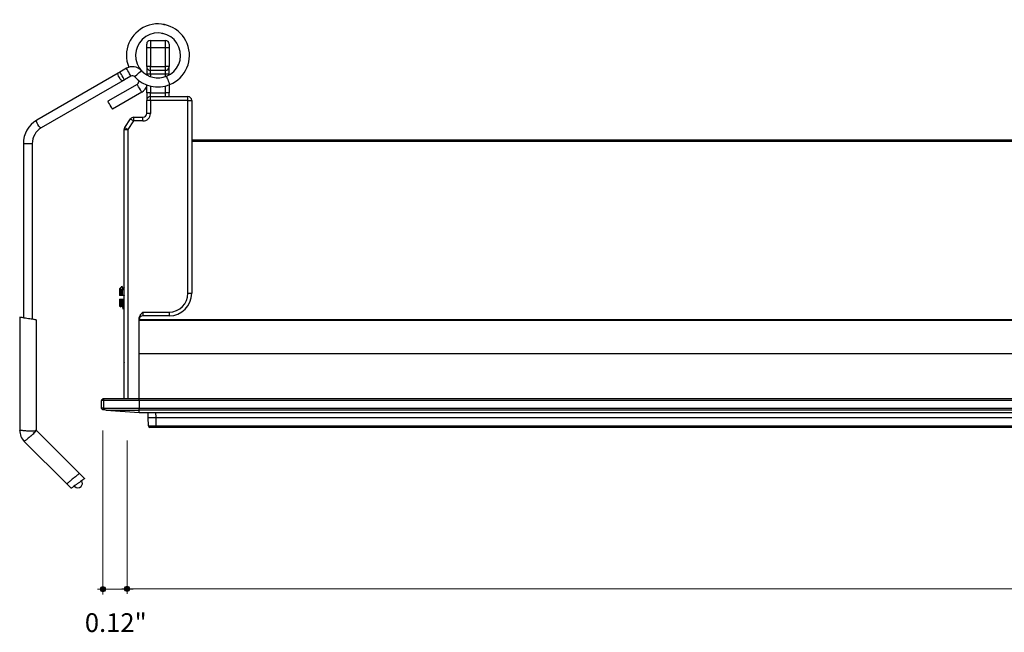
# Model space of a CAD drawing. Units: inches. Extents: x 38.9 to 78.3, y 1.1 to 34.8.
# Drawn here: x 43.6 to 48.8, y 20.6 to 23.8 of the extents above; entities that cross this region are included whole.
import ezdxf

# ---------------------------------------------------------------- set-up
doc = ezdxf.new("R2010")
doc.units = ezdxf.units.IN
doc.header["$MEASUREMENT"] = 0
doc.layers.add('dimensions', color=7, linetype='Continuous', lineweight=0)
doc.layers.add('line art', color=7, linetype='Continuous', lineweight=0)

# ---------------------------------------------------------------- blocks, each defined once
blk = doc.blocks.new('Block_6')
at = {"layer": 'line art', "color": 7, "lineweight": 25}
for p, q in [((44.3615, 23.8165), (44.3707, 23.8139)), ((44.3541, 23.7698), (44.3607, 23.7679)), ((44.2767, 23.6925), (44.2767, 23.7122)), ((44.2963, 23.7319), (44.2963, 23.6925)), ((44.2963, 23.7319), (44.3751, 23.7319)), ((44.3751, 23.6925), (44.3751, 23.7319)), ((44.3948, 23.7122), (44.3948, 23.6925)), ((44.2963, 23.6925), (44.2767, 23.6925)), ((44.2767, 23.5941), (44.2767, 23.6925)), ((44.2963, 23.6925), (44.2963, 23.5941)), ((44.3751, 23.6925), (44.2963, 23.6925)), ((44.3948, 23.6925), (44.3751, 23.6925)), ((44.3751, 23.5941), (44.3751, 23.6925)), ((44.3948, 23.6925), (44.3948, 23.5941)), ((44.1274, 23.5601), (43.7002, 23.3135)), ((44.1708, 23.5852), (44.1367, 23.5655)), ((44.2963, 23.5941), (44.2767, 23.5941)), ((44.2767, 23.5941), (44.2767, 23.5547)), ((44.2963, 23.5547), (44.2767, 23.5547)), ((44.2767, 23.5509), (44.2767, 23.5547)), ((44.2963, 23.5941), (44.3751, 23.5941)), ((44.2963, 23.5744), (44.2963, 23.5941)), ((44.3751, 23.5744), (44.2963, 23.5744)), ((44.2963, 23.5547), (44.2963, 23.5744)), ((44.3751, 23.5547), (44.2963, 23.5547)), ((44.2963, 23.5547), (44.2963, 23.5418)), ((44.3751, 23.5744), (44.3751, 23.5941)), ((44.3948, 23.5941), (44.3751, 23.5941)), ((44.3751, 23.5547), (44.3751, 23.5744)), ((44.3948, 23.5547), (44.3751, 23.5547)), ((44.3751, 23.5418), (44.3751, 23.5547)), ((44.3948, 23.5547), (44.3948, 23.5941)), ((44.151, 23.5192), (43.7239, 23.2726)), ((44.2272, 23.5008), (44.0737, 23.4122)), ((44.1944, 23.5443), (44.1603, 23.5246)), ((44.3948, 23.4987), (44.3948, 23.4563)), ((44.2508, 23.4599), (44.0974, 23.3713)), ((44.2767, 23.4563), (44.2767, 23.4884)), ((44.2963, 23.4563), (44.2767, 23.4563)), ((44.2767, 23.4563), (44.2767, 23.4169)), ((44.2963, 23.4925), (44.2963, 23.4563)), ((44.2963, 23.4366), (44.2963, 23.4563)), ((44.2963, 23.4563), (44.3751, 23.4563)), ((44.3751, 23.4563), (44.3751, 23.4925)), ((44.3751, 23.4366), (44.3751, 23.4563)), ((44.3948, 23.4563), (44.3751, 23.4563)), ((44.3948, 23.4366), (44.3948, 23.4563)), ((44.2963, 23.4169), (44.2767, 23.4169)), ((44.2767, 23.348), (44.2767, 23.4169)), ((44.2963, 23.4169), (44.2963, 23.4366)), ((44.2963, 23.4366), (44.4932, 23.4366)), ((44.2963, 23.4169), (44.2963, 23.348)), ((44.4932, 23.4169), (44.2963, 23.4169)), ((44.4932, 23.4169), (44.4932, 23.4366)), ((44.4932, 23.4169), (44.5129, 23.4169)), ((44.4932, 22.4042), (44.4932, 23.4169)), ((44.5129, 23.4169), (44.5129, 22.4042)), ((44.2963, 23.348), (44.2767, 23.348)), ((44.1619, 23.2742), (44.1921, 23.3196)), ((44.2085, 23.3087), (44.1782, 23.2633)), ((44.2085, 23.3283), (44.257, 23.3283)), ((44.2085, 23.3283), (44.2085, 23.3087)), ((44.257, 23.3087), (44.2085, 23.3087)), ((44.257, 23.3087), (44.257, 23.3283)), ((44.1586, 23.2633), (44.1782, 23.2633)), ((44.1586, 21.8527), (44.1586, 23.2633)), ((44.1782, 23.2633), (44.1782, 21.8519)), ((43.6302, 23.1895), (43.6302, 22.2752)), ((43.6771, 23.1895), (43.6302, 23.1895)), ((43.6774, 23.1895), (43.6771, 23.1895)), ((43.6771, 23.1895), (43.6771, 22.2676)), ((43.6774, 22.2676), (43.6774, 23.1895)), ((44.5129, 23.2102), (55.881, 23.2102)), ((55.881, 23.2004), (44.5129, 23.2004)), ((44.1358, 22.4297), (44.1339, 22.4277)), ((44.1339, 22.4277), (44.1339, 22.3933)), ((44.1468, 22.4406), (44.1369, 22.4308)), ((44.1487, 22.4256), (44.1487, 22.3933)), ((44.1586, 22.4342), (44.1558, 22.4294)), ((44.1374, 22.3933), (44.1339, 22.3933)), ((44.1339, 22.3736), (44.1339, 22.3392)), ((44.1339, 22.3736), (44.1382, 22.3736)), ((44.1382, 22.3933), (44.1374, 22.3933)), ((44.1406, 22.3933), (44.1382, 22.3933)), ((44.1382, 22.3736), (44.1396, 22.3736)), ((44.1396, 22.3736), (44.142, 22.3736)), ((44.1474, 22.3933), (44.1406, 22.3933)), ((44.1487, 22.3933), (44.1474, 22.3933)), ((44.1506, 22.3933), (44.1487, 22.3933)), ((44.1493, 22.3736), (44.1517, 22.3736)), ((44.1517, 22.3736), (44.1586, 22.3736)), ((44.1586, 22.3933), (44.1579, 22.3933)), ((44.4932, 22.4042), (44.5129, 22.4042)), ((44.1339, 22.3392), (44.1406, 22.3325)), ((44.1493, 22.3244), (44.1586, 22.3244)), ((44.1563, 22.3246), (44.1586, 22.3284)), ((43.6108, 22.2784), (43.6108, 21.685)), ((43.6968, 22.2644), (43.6968, 21.6861)), ((44.2373, 21.8519), (44.2373, 22.2717)), ((44.2373, 22.2664), (56.1566, 22.2664)), ((56.1566, 22.2623), (44.2373, 22.2623)), ((44.257, 22.3058), (44.3948, 22.3058)), ((44.257, 22.3058), (44.257, 22.2861)), ((44.3948, 22.2861), (44.257, 22.2861)), ((44.3948, 22.3058), (44.3948, 22.2861)), ((44.2373, 22.0882), (56.1566, 22.0882)), ((44.2373, 21.8519), (44.2373, 22.0882)), ((44.1582, 22.0422), (44.1586, 22.0416)), ((44.0521, 21.8502), (44.0502, 21.8503)), ((44.2373, 21.8502), (44.0524, 21.8502)), ((44.1657, 21.8519), (44.1655, 21.8502)), ((44.1657, 21.8519), (44.1782, 21.8519)), ((44.1782, 21.8519), (44.2373, 21.8519)), ((44.1782, 21.8519), (44.1782, 21.8502)), ((44.2373, 21.8519), (56.1566, 21.8519)), ((44.2373, 21.8502), (44.2373, 21.8519)), ((56.1566, 21.8502), (44.2373, 21.8502)), ((44.2373, 21.8412), (44.2373, 21.8502)), ((44.0404, 21.8022), (44.0404, 21.8404)), ((44.0503, 21.8412), (44.0503, 21.802)), ((44.0503, 21.802), (44.0503, 21.7924)), ((44.0503, 21.802), (44.2373, 21.802)), ((44.2373, 21.8412), (44.0526, 21.8412)), ((44.0647, 21.7913), (44.2373, 21.7913)), ((44.0647, 21.7913), (44.2373, 21.7785)), ((56.1566, 21.8412), (44.2373, 21.8412)), ((44.2373, 21.8412), (44.2373, 21.802)), ((44.2373, 21.802), (56.1566, 21.802)), ((44.2373, 21.7913), (44.2373, 21.802)), ((56.1566, 21.7913), (44.2373, 21.7913)), ((44.2373, 21.7785), (44.2373, 21.7913)), ((44.2373, 21.7785), (56.1566, 21.7785)), ((44.2373, 21.7784), (44.2373, 21.7785)), ((44.2373, 21.7784), (56.1566, 21.7784)), ((44.285, 21.7527), (44.2845, 21.7784)), ((44.2857, 21.7085), (44.285, 21.7527)), ((44.3238, 21.7784), (44.3243, 21.752)), ((44.3243, 21.752), (56.0695, 21.752)), ((44.3243, 21.752), (44.3251, 21.7083)), ((44.3251, 21.7007), (44.2936, 21.7007)), ((44.3251, 21.7083), (56.0688, 21.7083)), ((44.3251, 21.7083), (44.3251, 21.7007)), ((56.0688, 21.7007), (44.3251, 21.7007)), ((43.6849, 21.6706), (43.682, 21.6735)), ((43.6953, 21.6855), (43.6968, 21.6861)), ((43.6968, 21.6861), (43.924, 21.4589)), ((43.6347, 21.6266), (43.8574, 21.4039)), ((43.924, 21.4589), (43.9512, 21.4317)), ((43.8574, 21.4039), (43.8805, 21.3808)), ((43.9326, 21.4229), (43.9351, 21.4201))]:
    blk.add_line(p, q, dxfattribs=at)
for points in [[(44.151, 23.5192), (44.1479, 23.5195), (44.1436, 23.5229), (44.1385, 23.5288), (44.1336, 23.5364), (44.1295, 23.5445), (44.1269, 23.5518), (44.1261, 23.5573), (44.1274, 23.5601)], [(44.1367, 23.5655), (44.1355, 23.5648), (44.1344, 23.5642), (44.1332, 23.5635), (44.132, 23.5628), (44.1308, 23.5621), (44.1297, 23.5615), (44.1285, 23.5608), (44.1274, 23.5601)], [(44.1603, 23.5246), (44.1594, 23.5262), (44.1569, 23.5306), (44.1531, 23.5372), (44.1485, 23.5451), (44.144, 23.5529), (44.1402, 23.5595), (44.1376, 23.564), (44.1367, 23.5655)], [(44.1944, 23.5443), (44.1935, 23.5459), (44.191, 23.5503), (44.1871, 23.5569), (44.1826, 23.5648), (44.1781, 23.5726), (44.1743, 23.5792), (44.1717, 23.5837), (44.1708, 23.5852)], [(44.2139, 23.5413), (44.2152, 23.5425), (44.219, 23.546), (44.2247, 23.5512), (44.2313, 23.5573), (44.238, 23.5634), (44.2436, 23.5686), (44.2474, 23.572), (44.2487, 23.5733)], [(44.1603, 23.5246), (44.1592, 23.5239), (44.158, 23.5232), (44.1568, 23.5226), (44.1556, 23.5219), (44.1544, 23.5212), (44.1533, 23.5205), (44.1521, 23.5199), (44.151, 23.5192)], [(44.2508, 23.4599), (44.2499, 23.4614), (44.2473, 23.4658), (44.2435, 23.4725), (44.239, 23.4803), (44.2345, 23.4881), (44.2306, 23.4948), (44.2281, 23.4992), (44.2272, 23.5008)], [(44.0974, 23.3713), (44.0965, 23.3728), (44.0939, 23.3773), (44.0901, 23.3839), (44.0856, 23.3917), (44.081, 23.3996), (44.0772, 23.4062), (44.0746, 23.4106), (44.0737, 23.4122)], [(43.7239, 23.2726), (43.7208, 23.2729), (43.7164, 23.2763), (43.7114, 23.2822), (43.7064, 23.2898), (43.7023, 23.2979), (43.6997, 23.3052), (43.699, 23.3107), (43.7002, 23.3135)], [(44.1921, 23.3196), (44.1924, 23.3194), (44.1933, 23.3187), (44.1948, 23.3177), (44.1969, 23.3164), (44.1994, 23.3147), (44.2022, 23.3128), (44.2053, 23.3108), (44.2085, 23.3087)], [(44.1619, 23.2742), (44.1622, 23.274), (44.1631, 23.2734), (44.1646, 23.2724), (44.1667, 23.271), (44.1691, 23.2694), (44.172, 23.2675), (44.175, 23.2655), (44.1782, 23.2633)], [(44.1586, 21.8527), (44.1583, 21.8507), (44.1582, 21.8501)], [(44.1586, 21.8527), (44.1589, 21.8526), (44.1598, 21.8525), (44.1612, 21.8524), (44.1632, 21.8521), (44.1657, 21.8519)], [(44.0503, 21.7924), (44.0502, 21.7924), (44.0501, 21.7924), (44.05, 21.7924), (44.0499, 21.7924), (44.0498, 21.7924), (44.0497, 21.7924), (44.0496, 21.7924), (44.0496, 21.7924)], [(44.0647, 21.7913), (44.0621, 21.7915), (44.0572, 21.7919), (44.0503, 21.7924)], [(43.8968, 21.3919), (43.8971, 21.3917), (43.8986, 21.3901), (43.8992, 21.3895)]]:
    blk.add_lwpolyline(points, dxfattribs=at)
for points, knots in [([(44.3978, 23.4999), (44.4825, 23.5341), (44.5234, 23.6304), (44.4892, 23.715), (44.4551, 23.7996), (44.3588, 23.8406), (44.2741, 23.8064), (44.1895, 23.7722), (44.1486, 23.6759), (44.1827, 23.5913), (44.1829, 23.5909), (44.1831, 23.5904), (44.1833, 23.59)], [0, 0, 0, 0, 1, 1, 1, 2, 2, 2, 3, 3, 3, 4, 4, 4, 4]), ([(44.3801, 23.5437), (44.4406, 23.5678), (44.4701, 23.6364), (44.446, 23.6968), (44.4219, 23.7573), (44.3533, 23.7868), (44.2928, 23.7627), (44.2324, 23.7386), (44.2029, 23.6701), (44.2269, 23.6096), (44.2329, 23.5946), (44.2419, 23.5811), (44.2532, 23.5697)], [0, 0, 0, 0, 1, 1, 1, 2, 2, 2, 3, 3, 3, 4, 4, 4, 4]), ([(44.2272, 23.5008), (44.2347, 23.5051), (44.2373, 23.5147), (44.2329, 23.5223), (44.232, 23.5239), (44.2308, 23.5253), (44.2294, 23.5265)], [0, 0, 0, 0, 1, 1, 1, 2, 2, 2, 2]), ([(44.3801, 23.5437), (44.3802, 23.5435), (44.3802, 23.5433), (44.3805, 23.5426), (44.3808, 23.5419), (44.3813, 23.5407), (44.3818, 23.5395)], [0, 0, 0, 0, 1, 1, 1, 2, 2, 2, 2]), ([(44.3818, 23.5395), (44.3822, 23.5384), (44.3827, 23.5373), (44.3832, 23.536), (44.3837, 23.5347), (44.3843, 23.5333), (44.3849, 23.5317), (44.3856, 23.5302), (44.3862, 23.5286), (44.3869, 23.5269), (44.3876, 23.5252), (44.3883, 23.5235), (44.389, 23.5218), (44.3897, 23.5201), (44.3904, 23.5184), (44.391, 23.5167), (44.3917, 23.515), (44.3924, 23.5134), (44.393, 23.5119), (44.3936, 23.5103), (44.3942, 23.5089), (44.3947, 23.5076), (44.3953, 23.5063), (44.3957, 23.5052), (44.3961, 23.5041)], [0, 0, 0, 0, 1, 1, 1, 2, 2, 2, 3, 3, 3, 4, 4, 4, 5, 5, 5, 6, 6, 6, 7, 7, 7, 8, 8, 8, 8]), ([(44.3961, 23.5041), (44.3966, 23.5029), (44.3971, 23.5017), (44.3974, 23.501), (44.3977, 23.5003), (44.3978, 23.5001), (44.3978, 23.4999)], [0, 0, 0, 0, 1, 1, 1, 2, 2, 2, 2]), ([(44.1359, 22.4296), (44.1359, 22.4296), (44.1359, 22.4296), (44.1359, 22.4294), (44.1359, 22.4291), (44.1359, 22.4275), (44.1359, 22.4252), (44.1359, 22.4239), (44.1359, 22.4224), (44.1359, 22.4209)], [0, 0, 0, 0, 1, 1, 1, 2, 2, 2, 3, 3, 3, 3]), ([(44.1359, 22.4209), (44.1361, 22.4177), (44.1364, 22.4144), (44.1366, 22.4104), (44.1368, 22.4064), (44.137, 22.4016), (44.1372, 22.3967), (44.1373, 22.3956), (44.1373, 22.3944), (44.1374, 22.3933)], [0, 0, 0, 0, 1, 1, 1, 2, 2, 2, 3, 3, 3, 3]), ([(44.1359, 22.4209), (44.1361, 22.4194), (44.1363, 22.4178), (44.1364, 22.416), (44.1367, 22.413), (44.137, 22.4094), (44.1373, 22.4056), (44.1376, 22.4017), (44.1379, 22.3975), (44.1382, 22.3933)], [0, 0, 0, 0, 1, 1, 1, 2, 2, 2, 3, 3, 3, 3]), ([(44.1364, 22.4297), (44.1368, 22.429), (44.1372, 22.4283), (44.1376, 22.4263), (44.138, 22.4241), (44.1385, 22.4204), (44.1389, 22.416), (44.1392, 22.4129), (44.1395, 22.4094), (44.1398, 22.4056), (44.14, 22.4017), (44.1403, 22.3975), (44.1406, 22.3933)], [0, 0, 0, 0, 1, 1, 1, 2, 2, 2, 3, 3, 3, 4, 4, 4, 4]), ([(44.1474, 22.3933), (44.1467, 22.3985), (44.1459, 22.4037), (44.1452, 22.4084), (44.1444, 22.414), (44.1435, 22.4189), (44.1426, 22.4226), (44.1418, 22.4259), (44.1409, 22.4282), (44.14, 22.4298), (44.1391, 22.4314), (44.1383, 22.4321), (44.1374, 22.4312), (44.1373, 22.431), (44.1372, 22.4308), (44.137, 22.4307)], [0, 0, 0, 0, 1, 1, 1, 2, 2, 2, 3, 3, 3, 4, 4, 4, 5, 5, 5, 5]), ([(44.154, 22.4294), (44.1527, 22.4316), (44.1515, 22.4337), (44.1502, 22.4358), (44.149, 22.438), (44.1477, 22.4401), (44.1465, 22.4423)], [0, 0, 0, 0, 1, 1, 1, 2, 2, 2, 2]), ([(44.1472, 22.4403), (44.1473, 22.4404), (44.1474, 22.4405), (44.1476, 22.4397), (44.1478, 22.4387), (44.1481, 22.4362), (44.1483, 22.4327), (44.1484, 22.4305), (44.1486, 22.4281), (44.1487, 22.4256)], [0, 0, 0, 0, 1, 1, 1, 2, 2, 2, 3, 3, 3, 3]), ([(44.1506, 22.3933), (44.1503, 22.3992), (44.15, 22.4051), (44.1497, 22.4105), (44.1494, 22.4159), (44.1491, 22.4208), (44.1488, 22.425), (44.1487, 22.4252), (44.1487, 22.4254), (44.1487, 22.4256)], [0, 0, 0, 0, 1, 1, 1, 2, 2, 2, 3, 3, 3, 3]), ([(44.1539, 22.4288), (44.1542, 22.4283), (44.1545, 22.4277), (44.1548, 22.4263), (44.1553, 22.4242), (44.1557, 22.4205), (44.1561, 22.416), (44.1564, 22.4129), (44.1567, 22.4094), (44.157, 22.4056), (44.1573, 22.4017), (44.1576, 22.3975), (44.1579, 22.3933)], [0, 0, 0, 0, 1, 1, 1, 2, 2, 2, 3, 3, 3, 4, 4, 4, 4]), ([(44.1382, 22.3736), (44.1384, 22.3692), (44.1386, 22.3648), (44.1388, 22.3606), (44.139, 22.3557), (44.1392, 22.3512), (44.1394, 22.3474), (44.1396, 22.3434), (44.1398, 22.3401), (44.1401, 22.3375), (44.1403, 22.3349), (44.1405, 22.333), (44.1407, 22.3326), (44.1409, 22.3323), (44.141, 22.3326), (44.1411, 22.3329)], [0, 0, 0, 0, 1, 1, 1, 2, 2, 2, 3, 3, 3, 4, 4, 4, 5, 5, 5, 5]), ([(44.1396, 22.3736), (44.1399, 22.3694), (44.1402, 22.3652), (44.1404, 22.3613), (44.1407, 22.3575), (44.141, 22.3539), (44.1413, 22.3509), (44.1417, 22.3466), (44.1422, 22.3432), (44.1426, 22.3407), (44.143, 22.3382), (44.1434, 22.3365), (44.1438, 22.3372), (44.1439, 22.3374), (44.144, 22.3377), (44.1441, 22.3381)], [0, 0, 0, 0, 1, 1, 1, 2, 2, 2, 3, 3, 3, 4, 4, 4, 5, 5, 5, 5]), ([(44.142, 22.3736), (44.1423, 22.3694), (44.1426, 22.3652), (44.1429, 22.3613), (44.1432, 22.3575), (44.1434, 22.354), (44.1437, 22.3509), (44.1442, 22.3464), (44.1446, 22.3427), (44.145, 22.3407), (44.1453, 22.3392), (44.1456, 22.3387), (44.1459, 22.3381)], [0, 0, 0, 0, 1, 1, 1, 2, 2, 2, 3, 3, 3, 4, 4, 4, 4]), ([(44.142, 22.3736), (44.1427, 22.3736), (44.1435, 22.3736), (44.1442, 22.3736), (44.1449, 22.3736), (44.1456, 22.3736), (44.1464, 22.3736), (44.1473, 22.3736), (44.1483, 22.3736), (44.1493, 22.3736)], [0, 0, 0, 0, 1, 1, 1, 2, 2, 2, 3, 3, 3, 3]), ([(44.1493, 22.3736), (44.1496, 22.3677), (44.1499, 22.3618), (44.1502, 22.3564), (44.1505, 22.351), (44.1508, 22.3462), (44.1511, 22.3419), (44.1515, 22.3363), (44.152, 22.3316), (44.1524, 22.3288), (44.1528, 22.3261), (44.1532, 22.3253), (44.1536, 22.3244)], [0, 0, 0, 0, 1, 1, 1, 2, 2, 2, 3, 3, 3, 4, 4, 4, 4]), ([(44.1579, 22.3933), (44.1571, 22.3933), (44.1564, 22.3933), (44.1557, 22.3933), (44.155, 22.3933), (44.1542, 22.3933), (44.1535, 22.3933), (44.1526, 22.3933), (44.1516, 22.3933), (44.1506, 22.3933)], [0, 0, 0, 0, 1, 1, 1, 2, 2, 2, 3, 3, 3, 3]), ([(44.1564, 22.3254), (44.1563, 22.325), (44.1562, 22.3246), (44.1561, 22.3244), (44.1557, 22.3234), (44.1553, 22.3256), (44.1549, 22.3288), (44.1545, 22.3321), (44.154, 22.3364), (44.1536, 22.3419), (44.1533, 22.3461), (44.153, 22.351), (44.1527, 22.3564), (44.1524, 22.3618), (44.152, 22.3677), (44.1517, 22.3736)], [0, 0, 0, 0, 1, 1, 1, 2, 2, 2, 3, 3, 3, 4, 4, 4, 5, 5, 5, 5]), ([(44.1414, 22.3328), (44.1415, 22.333), (44.1417, 22.3333), (44.1419, 22.3336), (44.1426, 22.3349), (44.1434, 22.3362), (44.1441, 22.3375)], [0, 0, 0, 0, 1, 1, 1, 2, 2, 2, 2]), ([(44.1459, 22.3375), (44.1472, 22.3353), (44.1484, 22.3332), (44.1496, 22.3311), (44.1509, 22.3289), (44.1521, 22.3268), (44.1534, 22.3246)], [0, 0, 0, 0, 1, 1, 1, 2, 2, 2, 2]), ([(43.6968, 22.2644), (43.6963, 22.2645), (43.6959, 22.2646), (43.6944, 22.2648), (43.6929, 22.265), (43.6905, 22.2654), (43.6875, 22.2659), (43.6844, 22.2664), (43.6808, 22.267), (43.6768, 22.2677), (43.6727, 22.2683), (43.6682, 22.2691), (43.6635, 22.2698), (43.6587, 22.2706), (43.6538, 22.2714), (43.649, 22.2722), (43.6442, 22.273), (43.6394, 22.2737), (43.6351, 22.2744), (43.6307, 22.2752), (43.6267, 22.2758), (43.6232, 22.2764), (43.6198, 22.2769), (43.617, 22.2774), (43.6149, 22.2777), (43.6129, 22.2781), (43.6115, 22.2783), (43.611, 22.2783), (43.6109, 22.2784), (43.6109, 22.2784), (43.6108, 22.2784)], [0, 0, 0, 0, 1, 1, 1, 2, 2, 2, 3, 3, 3, 4, 4, 4, 5, 5, 5, 6, 6, 6, 7, 7, 7, 8, 8, 8, 9, 9, 9, 10, 10, 10, 10]), ([(44.2373, 22.2717), (44.2377, 22.2751), (44.2381, 22.2784), (44.239, 22.2816), (44.2404, 22.2859), (44.2429, 22.2899), (44.2457, 22.2935), (44.2491, 22.2979), (44.253, 22.3018), (44.2569, 22.3057), (44.2569, 22.3057), (44.2569, 22.3058), (44.257, 22.3058)], [0, 0, 0, 0, 1, 1, 1, 2, 2, 2, 3, 3, 3, 4, 4, 4, 4]), ([(44.0508, 21.8502), (44.0454, 21.8505), (44.0407, 21.8463), (44.0405, 21.8409), (44.0404, 21.8407), (44.0404, 21.8406), (44.0404, 21.8404)], [0, 0, 0, 0, 1, 1, 1, 2, 2, 2, 2]), ([(44.0404, 21.8404), (44.0405, 21.8411), (44.0405, 21.8417), (44.0406, 21.8424), (44.0408, 21.843), (44.041, 21.8437), (44.0413, 21.8443), (44.0415, 21.8449), (44.0419, 21.8455), (44.0423, 21.8461), (44.0426, 21.8466), (44.0431, 21.8471), (44.0436, 21.8476), (44.0441, 21.8481), (44.0446, 21.8485), (44.0452, 21.8488), (44.0458, 21.8492), (44.0464, 21.8494), (44.047, 21.8497), (44.0477, 21.8499), (44.0483, 21.8501), (44.049, 21.8501), (44.0497, 21.8502), (44.0503, 21.8502), (44.051, 21.8502)], [0, 0, 0, 0, 1, 1, 1, 2, 2, 2, 3, 3, 3, 4, 4, 4, 5, 5, 5, 6, 6, 6, 7, 7, 7, 8, 8, 8, 8]), ([(44.0534, 21.8502), (44.0531, 21.8502), (44.0529, 21.8502), (44.0526, 21.8502), (44.0519, 21.8502), (44.0512, 21.8502), (44.0505, 21.8502)], [0, 0, 0, 0, 1, 1, 1, 2, 2, 2, 2]), ([(44.0526, 21.8412), (44.0526, 21.8425), (44.0526, 21.8437), (44.0526, 21.8449), (44.0526, 21.846), (44.0526, 21.847), (44.0526, 21.8479), (44.0526, 21.8487), (44.0526, 21.8494), (44.0526, 21.8497), (44.0526, 21.8501), (44.0526, 21.8501), (44.0526, 21.8501)], [0, 0, 0, 0, 1, 1, 1, 2, 2, 2, 3, 3, 3, 4, 4, 4, 4]), ([(44.1657, 21.8519), (44.1657, 21.8518), (44.1657, 21.8518), (44.1657, 21.8518), (44.1667, 21.8516), (44.1678, 21.8514), (44.1686, 21.8507), (44.1689, 21.8506), (44.1691, 21.8504), (44.1693, 21.8502)], [0, 0, 0, 0, 1, 1, 1, 2, 2, 2, 3, 3, 3, 3]), ([(44.0496, 21.7924), (44.0485, 21.7926), (44.0474, 21.7928), (44.0464, 21.7932), (44.0454, 21.7936), (44.0445, 21.7942), (44.0437, 21.7949), (44.0429, 21.7956), (44.0423, 21.7964), (44.0417, 21.7974), (44.0412, 21.7983), (44.0408, 21.7993), (44.0407, 21.8002), (44.0406, 21.8005), (44.0405, 21.8009), (44.0405, 21.8012)], [0, 0, 0, 0, 1, 1, 1, 2, 2, 2, 3, 3, 3, 4, 4, 4, 5, 5, 5, 5]), ([(44.0526, 21.8412), (44.0522, 21.8412), (44.0518, 21.8412), (44.0515, 21.8412), (44.0511, 21.8412), (44.0507, 21.8412), (44.0503, 21.8412)], [0, 0, 0, 0, 1, 1, 1, 2, 2, 2, 2]), ([(43.6538, 21.6808), (43.6502, 21.6811), (43.6466, 21.6814), (43.6431, 21.6817), (43.6398, 21.682), (43.6365, 21.6823), (43.6335, 21.6826), (43.6306, 21.6829), (43.6279, 21.6832), (43.6254, 21.6834), (43.6232, 21.6837), (43.6212, 21.6839), (43.6193, 21.6841), (43.6163, 21.6844), (43.6138, 21.6847), (43.6125, 21.6848), (43.6115, 21.6849), (43.6111, 21.685), (43.6108, 21.685)], [0, 0, 0, 0, 1, 1, 1, 2, 2, 2, 3, 3, 3, 4, 4, 4, 5, 5, 5, 6, 6, 6, 6]), ([(43.6108, 21.685), (43.6119, 21.674), (43.613, 21.663), (43.6171, 21.6532), (43.621, 21.6435), (43.6279, 21.6351), (43.6347, 21.6266)], [0, 0, 0, 0, 1, 1, 1, 2, 2, 2, 2]), ([(43.668, 21.6541), (43.6653, 21.6518), (43.6625, 21.6495), (43.6599, 21.6472), (43.6573, 21.645), (43.6548, 21.643), (43.6524, 21.641), (43.6502, 21.6392), (43.648, 21.6374), (43.6461, 21.6359), (43.6444, 21.6345), (43.6428, 21.6332), (43.6414, 21.632), (43.6389, 21.6301), (43.637, 21.6285), (43.636, 21.6277), (43.6352, 21.6271), (43.6349, 21.6269), (43.6347, 21.6267)], [0, 0, 0, 0, 1, 1, 1, 2, 2, 2, 3, 3, 3, 4, 4, 4, 5, 5, 5, 6, 6, 6, 6]), ([(43.6953, 21.6855), (43.6953, 21.6855), (43.6952, 21.6854), (43.6952, 21.6854), (43.6944, 21.684), (43.6931, 21.6827), (43.6915, 21.6819), (43.6906, 21.6815), (43.6896, 21.6812), (43.6885, 21.681), (43.6871, 21.6807), (43.6857, 21.6804), (43.6841, 21.6803), (43.6831, 21.6802), (43.682, 21.6801), (43.6809, 21.68), (43.6772, 21.6798), (43.673, 21.6798), (43.6686, 21.68), (43.6662, 21.6801), (43.6636, 21.6802), (43.6611, 21.6804), (43.6604, 21.6804), (43.6598, 21.6804), (43.6591, 21.6805), (43.658, 21.6805), (43.6569, 21.6806), (43.6558, 21.6807), (43.6555, 21.6807), (43.6552, 21.6807), (43.655, 21.6808), (43.6549, 21.6808), (43.6548, 21.6808), (43.6547, 21.6808), (43.6547, 21.6808), (43.6547, 21.6808), (43.6547, 21.6808), (43.6544, 21.6808), (43.6541, 21.6808), (43.6538, 21.6808)], [0, 0, 0, 0, 1, 1, 1, 2, 2, 2, 3, 3, 3, 4, 4, 4, 5, 5, 5, 6, 6, 6, 7, 7, 7, 8, 8, 8, 9, 9, 9, 10, 10, 10, 11, 11, 11, 12, 12, 12, 13, 13, 13, 13]), ([(43.6953, 21.6855), (43.6955, 21.684), (43.6957, 21.6826), (43.6953, 21.6812), (43.6946, 21.6791), (43.6924, 21.6773), (43.6902, 21.6749), (43.6899, 21.6746), (43.6895, 21.6742), (43.6892, 21.6738), (43.6868, 21.6713), (43.6839, 21.6684), (43.6807, 21.6654), (43.6785, 21.6634), (43.6762, 21.6613), (43.6738, 21.6592), (43.6732, 21.6587), (43.6726, 21.6581), (43.672, 21.6576), (43.6709, 21.6566), (43.6698, 21.6557), (43.6687, 21.6547), (43.6685, 21.6545), (43.6682, 21.6543), (43.668, 21.6541)], [0, 0, 0, 0, 1, 1, 1, 2, 2, 2, 3, 3, 3, 4, 4, 4, 5, 5, 5, 6, 6, 6, 7, 7, 7, 8, 8, 8, 8]), ([(43.924, 21.4589), (43.9238, 21.4587), (43.9235, 21.4585), (43.9227, 21.4578), (43.9217, 21.457), (43.9198, 21.4554), (43.9174, 21.4534), (43.916, 21.4523), (43.9144, 21.451), (43.9127, 21.4495), (43.9108, 21.448), (43.9087, 21.4462), (43.9065, 21.4444), (43.9041, 21.4424), (43.9016, 21.4404), (43.899, 21.4382), (43.8963, 21.436), (43.8935, 21.4337), (43.8907, 21.4314), (43.888, 21.4291), (43.8852, 21.4268), (43.8825, 21.4246), (43.8799, 21.4224), (43.8774, 21.4204), (43.875, 21.4184), (43.8728, 21.4166), (43.8707, 21.4148), (43.8688, 21.4133), (43.867, 21.4118), (43.8654, 21.4105), (43.864, 21.4094), (43.8616, 21.4074), (43.8598, 21.4058), (43.8587, 21.405), (43.8579, 21.4043), (43.8577, 21.4041), (43.8574, 21.4039)], [0, 0, 0, 0, 1, 1, 1, 2, 2, 2, 3, 3, 3, 4, 4, 4, 5, 5, 5, 6, 6, 6, 7, 7, 7, 8, 8, 8, 9, 9, 9, 10, 10, 10, 11, 11, 11, 12, 12, 12, 12]), ([(43.9512, 21.4317), (43.9508, 21.4314), (43.9505, 21.4311), (43.9493, 21.4303), (43.9481, 21.4294), (43.946, 21.428), (43.9436, 21.4262), (43.9411, 21.4244), (43.9381, 21.4222), (43.9348, 21.4198), (43.9314, 21.4174), (43.9277, 21.4148), (43.9238, 21.412), (43.9199, 21.4092), (43.9159, 21.4063), (43.9119, 21.4034), (43.908, 21.4005), (43.9041, 21.3977), (43.9005, 21.3951), (43.8969, 21.3926), (43.8936, 21.3902), (43.8908, 21.3882), (43.888, 21.3861), (43.8857, 21.3845), (43.8839, 21.3832), (43.8822, 21.382), (43.8811, 21.3812), (43.8807, 21.3809), (43.8806, 21.3808), (43.8806, 21.3808), (43.8805, 21.3808)], [0, 0, 0, 0, 1, 1, 1, 2, 2, 2, 3, 3, 3, 4, 4, 4, 5, 5, 5, 6, 6, 6, 7, 7, 7, 8, 8, 8, 9, 9, 9, 10, 10, 10, 10]), ([(43.8992, 21.3895), (43.9084, 21.3803), (43.9234, 21.3803), (43.9326, 21.3895), (43.9408, 21.3977), (43.9418, 21.4107), (43.9351, 21.4201)], [0, 0, 0, 0, 1, 1, 1, 2, 2, 2, 2])]:
    blk.add_open_spline(points, degree=3, knots=knots, dxfattribs=at)
for points in [[(44.2963, 23.7319), (44.2855, 23.7319), (44.2767, 23.7231), (44.2767, 23.7122)], [(44.3948, 23.7122), (44.3948, 23.7231), (44.386, 23.7319), (44.3751, 23.7319)], [(44.2487, 23.5733), (44.2288, 23.595), (44.1964, 23.6), (44.1708, 23.5852)], [(44.2139, 23.5413), (44.2089, 23.5467), (44.2008, 23.548), (44.1944, 23.5443)], [(44.2487, 23.5733), (44.282, 23.537), (44.3344, 23.5252), (44.3801, 23.5437)], [(44.2767, 23.5941), (44.2767, 23.5832), (44.2855, 23.5744), (44.2963, 23.5744)], [(44.3751, 23.5744), (44.386, 23.5744), (44.3948, 23.5832), (44.3948, 23.5941)], [(44.2139, 23.5413), (44.2606, 23.4905), (44.3339, 23.474), (44.3978, 23.4999)], [(44.2508, 23.4599), (44.2652, 23.4681), (44.2757, 23.4818), (44.2801, 23.4977)], [(44.2963, 23.4366), (44.2855, 23.4366), (44.2767, 23.4278), (44.2767, 23.4169)], [(44.5129, 23.4169), (44.5129, 23.4278), (44.5041, 23.4366), (44.4932, 23.4366)], [(44.257, 23.3087), (44.2787, 23.3087), (44.2963, 23.3263), (44.2963, 23.348)], [(44.257, 23.3283), (44.2678, 23.3283), (44.2767, 23.3372), (44.2767, 23.348)], [(43.7002, 23.3135), (43.6566, 23.2875), (43.63, 23.2403), (43.6305, 23.1895)], [(44.2085, 23.3283), (44.2019, 23.3283), (44.1957, 23.325), (44.1921, 23.3196)], [(43.7239, 23.2726), (43.6946, 23.2552), (43.6768, 23.2235), (43.6771, 23.1895)], [(44.1619, 23.2742), (44.1597, 23.271), (44.1586, 23.2672), (44.1586, 23.2633)], [(44.3948, 22.3058), (44.4491, 22.3058), (44.4932, 22.3499), (44.4932, 22.4042)], [(44.3948, 22.2861), (44.46, 22.2861), (44.5129, 22.339), (44.5129, 22.4042)], [(44.257, 22.2861), (44.2461, 22.2861), (44.2373, 22.2773), (44.2373, 22.2664)], [(44.0508, 21.8502), (44.0506, 21.8472), (44.0504, 21.8442), (44.0503, 21.8412)], [(44.0503, 21.8412), (44.047, 21.8415), (44.0436, 21.8412), (44.0404, 21.8404)], [(44.0404, 21.8022), (44.0404, 21.8019), (44.0405, 21.8015), (44.0405, 21.8012)], [(44.0503, 21.802), (44.047, 21.8022), (44.0437, 21.8019), (44.0405, 21.8012)], [(44.285, 21.7527), (44.2981, 21.7516), (44.3112, 21.7513), (44.3243, 21.752)], [(44.2857, 21.7085), (44.2857, 21.7083), (44.3034, 21.7082), (44.3251, 21.7083)], [(44.2857, 21.7085), (44.2858, 21.7042), (44.2893, 21.7007), (44.2936, 21.7007)]]:
    blk.add_open_spline(points, degree=3, dxfattribs=at)
blk = doc.blocks.new('Block_23')
at = {"layer": 'dimensions', "transparency": 33554687}
h = blk.add_hatch(color=7, dxfattribs=at)
h.dxf.hatch_style = 2
edge = h.paths.add_edge_path()
edge.add_spline(control_points=[(44.0613, 20.8512), (44.0613, 20.8435), (44.0551, 20.8373), (44.0474, 20.8373), (44.0397, 20.8373), (44.0335, 20.8435), (44.0335, 20.8512), (44.0335, 20.8589), (44.0397, 20.8651), (44.0474, 20.8651), (44.0551, 20.8651), (44.0613, 20.8589), (44.0613, 20.8512)], knot_values=[0, 0, 0, 0, 1, 1, 1, 2, 2, 2, 3, 3, 3, 4, 4, 4, 4], degree=3, periodic=0)
edge.add_line((44.0613, 20.8512), (44.0613, 20.8512))
at = {"layer": 'dimensions', "color": 7, "lineweight": 20}
blk.add_line((44.0474, 20.8234), (44.0474, 21.6836), dxfattribs=at)
at = {"layer": 'dimensions'}
blk.add_open_spline([(44.0613, 20.8512), (44.0613, 20.8435), (44.0551, 20.8373), (44.0474, 20.8373), (44.0397, 20.8373), (44.0335, 20.8435), (44.0335, 20.8512), (44.0335, 20.8589), (44.0397, 20.8651), (44.0474, 20.8651), (44.0551, 20.8651), (44.0613, 20.8589), (44.0613, 20.8512)], degree=3, knots=[0, 0, 0, 0, 1, 1, 1, 2, 2, 2, 3, 3, 3, 4, 4, 4, 4], dxfattribs=at)
blk = doc.blocks.new('Block_25')
at = {"layer": 'dimensions', "transparency": 33554687}
h = blk.add_hatch(color=7, dxfattribs=at)
h.dxf.hatch_style = 2
edge = h.paths.add_edge_path()
edge.add_spline(control_points=[(44.1877, 20.8528), (44.1877, 20.8452), (44.1815, 20.839), (44.1738, 20.839), (44.1661, 20.839), (44.1599, 20.8452), (44.1599, 20.8528), (44.1599, 20.8605), (44.1661, 20.8667), (44.1738, 20.8667), (44.1815, 20.8667), (44.1877, 20.8605), (44.1877, 20.8528)], knot_values=[0, 0, 0, 0, 1, 1, 1, 2, 2, 2, 3, 3, 3, 4, 4, 4, 4], degree=3, periodic=0)
edge.add_line((44.1877, 20.8528), (44.1877, 20.8528))
at = {"layer": 'dimensions', "color": 7, "lineweight": 20}
blk.add_line((44.1738, 20.8259), (44.1738, 21.6321), dxfattribs=at)
at = {"layer": 'dimensions'}
blk.add_open_spline([(44.1877, 20.8528), (44.1877, 20.8452), (44.1815, 20.839), (44.1738, 20.839), (44.1661, 20.839), (44.1599, 20.8452), (44.1599, 20.8528), (44.1599, 20.8605), (44.1661, 20.8667), (44.1738, 20.8667), (44.1815, 20.8667), (44.1877, 20.8605), (44.1877, 20.8528)], degree=3, knots=[0, 0, 0, 0, 1, 1, 1, 2, 2, 2, 3, 3, 3, 4, 4, 4, 4], dxfattribs=at)
blk = doc.blocks.new('Block_24')
at = {"layer": 'dimensions', "color": 7, "lineweight": 20}
blk.add_line((44.1459, 20.8528), (49.8949, 20.8528), dxfattribs=at)
at = {"layer": 'dimensions'}
blk.add_blockref('Block_25', (0, 0), dxfattribs=at)
blk = doc.blocks.new('Block_22')
at = {"layer": 'dimensions', "color": 7, "lineweight": 20}
blk.add_line((44.0196, 20.8512), (44.2061, 20.8512), dxfattribs=at)
at = {"layer": 'dimensions'}
for name in ['Block_23', 'Block_24']:
    blk.add_blockref(name, (0, 0), dxfattribs=at)
at = {"layer": 'dimensions', "insert": (43.9525, 20.6264), "char_height": 0.2, "attachment_point": 7}
blk.add_mtext('\\C7;\\FFuturaLight|b0|i0|c1;\\H0.098333;\\W1.000000;0.12"', dxfattribs=at)

msp = doc.modelspace()

# ---------------------------------------------------------------- block references
at = {"layer": 'dimensions'}
msp.add_blockref('Block_22', (0, 0), dxfattribs=at)
at = {"layer": 'line art'}
msp.add_blockref('Block_6', (0, 0), dxfattribs=at)

doc.saveas('drawing.dxf')
